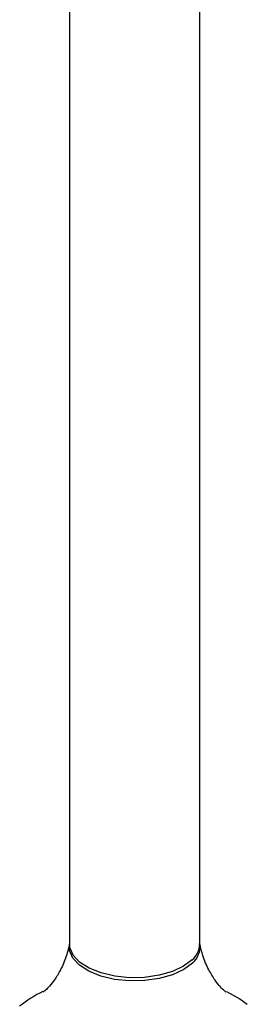
# Model space of a CAD drawing. Units: millimetres. Extents: x 50 to 2920, y 50 to 2050.
# Drawn here: x 2644 to 2667, y 981 to 1080 of the extents above; entities that cross this region are included whole.
import ezdxf

# ---------------------------------------------------------------- set-up
doc = ezdxf.new("R2010")
doc.units = ezdxf.units.MM
doc.header["$LTSCALE"] = 10

msp = doc.modelspace()

# ---------------------------------------------------------------- linework, layer by layer
at = {"color": 7, "linetype": 'Continuous', "lineweight": 25}
for p, q in [((2649.283, 1174.725), (2649.283, 987.434)), ((2662.283, 987.434), (2662.283, 1174.725))]:
    msp.add_line(p, q, dxfattribs=at)
at = {"color": 8, "linetype": 'Continuous', "lineweight": 25, "flags": 128}
for points in [[(2661.559, 985.562), (2660.701, 984.918), (2659.577, 984.394), (2658.248, 984.017), (2656.787, 983.808), (2655.272, 983.778), (2653.784, 983.929), (2652.404, 984.253), (2651.206, 984.732), (2650.255, 985.34), (2649.602, 986.045), (2649.282, 986.809), (2649.29, 987.499)], [(2661.531, 985.872), (2660.677, 985.231), (2659.559, 984.709), (2658.237, 984.334), (2656.782, 984.126), (2655.274, 984.097), (2653.794, 984.247), (2652.42, 984.569), (2651.228, 985.046), (2650.281, 985.651), (2649.631, 986.353), (2649.313, 987.113), (2649.283, 987.434)]]:
    msp.add_lwpolyline(points, dxfattribs=at)
at = {"color": 7, "linetype": 'Continuous', "lineweight": 25, "flags": 128}
msp.add_lwpolyline([(2664.974, 982.712), (2666.304, 981.969), (2667.046, 981.439)], dxfattribs=at)
at = {"color": 8, "linetype": 'Continuous', "lineweight": 25}
for centre, radius, start, end in [((2660.171, 987.488), 2.112, 310.09, 358.54811), ((2660.256, 987.144), 2.05, 309.47913, 10.06717)]:
    msp.add_arc(centre, radius, start, end, dxfattribs=at)
at = {"color": 7, "linetype": 'Continuous', "lineweight": 25}
msp.add_arc((2651.395, 972.601), 11.194, 115.34111, 129.41557, dxfattribs=at)
for points, knots in [([(2649.278, 987.506), (2649.159, 987.012), (2648.914, 985.996), (2648.313, 984.719), (2647.685, 983.733), (2647.136, 983.092), (2646.8, 982.774), (2646.643, 982.668), (2646.685, 982.694), (2646.687, 982.695)], [0, 0, 0, 0, 0.184971, 0.380313, 0.558302, 0.718133, 0.862466, 0.996038, 1, 1, 1, 1]), ([(2664.878, 982.695), (2664.88, 982.694), (2664.929, 982.664), (2664.749, 982.785), (2664.383, 983.139), (2663.804, 983.834), (2663.164, 984.886), (2662.598, 986.142), (2662.391, 987.102), (2662.302, 987.517)], [0, 0, 0, 0, 0.004525, 0.146901, 0.297943, 0.46262, 0.645094, 0.846656, 1, 1, 1, 1])]:
    msp.add_open_spline(points, degree=3, knots=knots, dxfattribs=at)

doc.saveas('drawing.dxf')
